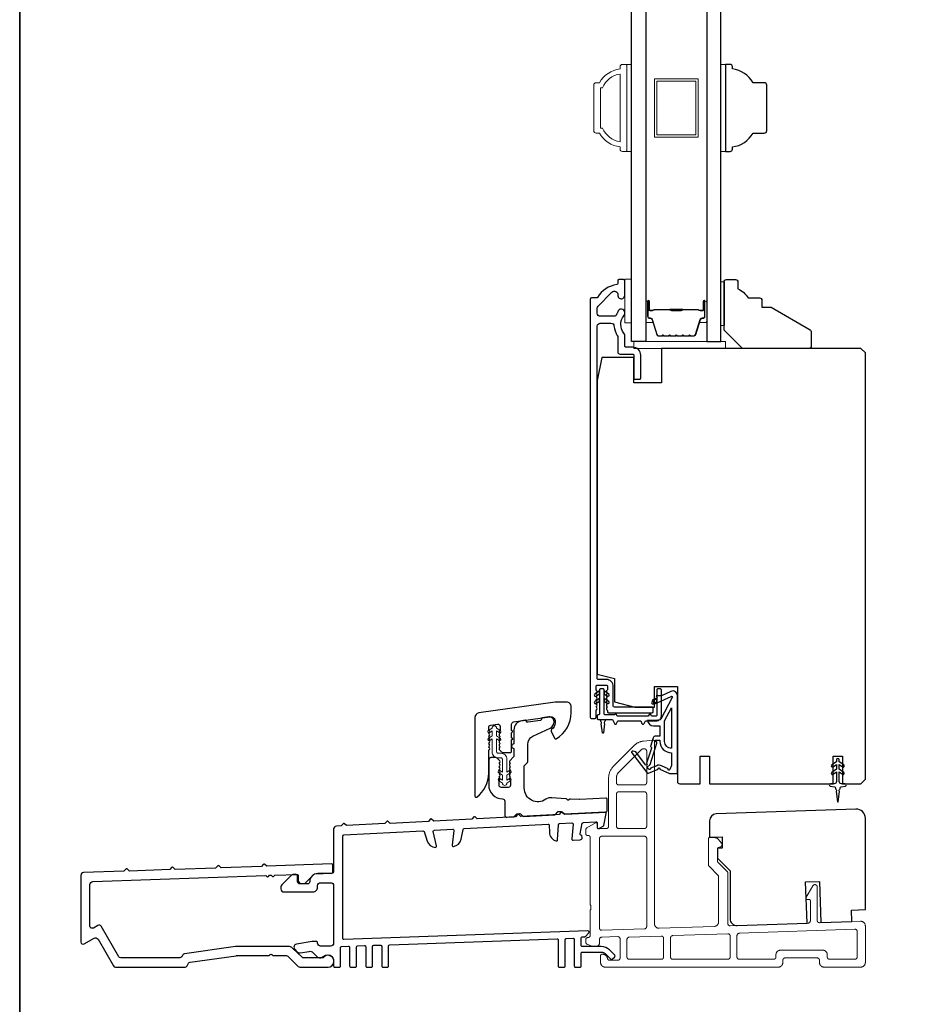
# Model space of a CAD drawing. Extents: x 3441 to 3798, y 326 to 535.
# Drawn here: x 3551 to 3558, y 508 to 516 of the extents above; entities that cross this region are included whole.
import ezdxf

# ---------------------------------------------------------------- set-up
doc = ezdxf.new("R2010")
doc.units = 0
doc.header["$LTSCALE"] = 250
doc.header["$MEASUREMENT"] = 0
doc.linetypes.add('HIDDEN', pattern=[0.375, 0.25, -0.125])
for name, color, linetype, lineweight in [('2', 2, 'CONTINUOUS', 25), ('5', 7, 'HIDDEN', 9), ('6', 6, 'CONTINUOUS', 5), ('8', 7, 'CONTINUOUS', 35), ('Butal', 9, 'CONTINUOUS', 15), ('Frame & Sash Cladding', 3, 'CONTINUOUS', 15), ('Spacer Bar', 1, 'CONTINUOUS', 9), ('Visible (ANSI)', 7, 'CONTINUOUS', 25), ('Wood', 7, 'CONTINUOUS', 25)]:
    doc.layers.add(name, color=color, linetype=linetype, lineweight=lineweight)
doc.layers.add('Glass', color=6, linetype='CONTINUOUS')
doc.layers.add('MISCELLANEOUS', color=6, linetype='CONTINUOUS')

# ---------------------------------------------------------------- blocks, each defined once
blk = doc.blocks.new('A$Cd5b7be34')
at = {"layer": '5'}
for points in [[(27, 28.25, 0.414214), (26.75, 28), (26.75, 22.35, 0.198912), (26.9, 22), (28.93, 19.97, -0.198912), (29, 19.79), (29, 9.88, -0.404026), (28.03, 8.88), (16.03, 8.47, -0.424475), (15, 9.46), (15, 49.25, 0.440011), (14.73, 49.5), (12.6, 49.31, 0.176327), (10.63, 48.4), (6.07, 43.83, 0.198912), (5, 41.25), (5, 30.75, -0.414214), (4.5, 30.25), (2.75, 30.25, -0.414214), (2.5, 30.5), (2.5, 31.25, 0.57735), (2.12, 31.47), (0.25, 30.38, 0.267949), (0, 29.95), (0, 29, 0.414214), (0.25, 28.75), (0.5, 28.75, -0.414214), (1, 28.25), (1, 13.5), (1.1, 13.5), (1.1, 12.5), (1, 12.5), (1, 7.9), (1, 6.95, -0.414214), (0.5, 6.45, 0.414214), (0, 5.95), (0, 5.45, 0.296213), (0.3, 4.99), (1.3, 4.54, 0.105104), (1.5, 4.5), (2.25, 4.5, 0.414214), (3, 5.25), (3, 6.03, -0.404026), (3.48, 6.53), (6.98, 6.65, -0.424475), (7.5, 6.15), (7.5, 2, -0.414214), (7, 1.5), (5.25, 1.5, -0.375565), (4.75, 1.93, 0.375565), (3.76, 2.8), (3.5, 2.8, 0.414214), (3.25, 2.55), (3.25, 1, 0.414214), (4.25, 0), (42, 0, 0.414214), (43, 1), (43, 1.5, -0.414214), (43.5, 2), (50.5, 2, -0.414214), (51, 1.5), (51, 1, 0.414214), (52, 0), (60, 0, 0.414214), (61, 1), (61, 9, 0.347678), (60.23, 9.97, 0.066921), (59.97, 10), (51.02, 9.69, -0.424475), (50.5, 10.19), (50.5, 17.5, 0.765298), (49.57, 17.75), (48.03, 15.13, 0.579056), (48.25, 14.75), (48.75, 14.75, -0.414214), (49, 14.5), (49, 10.1, -0.404026), (48.52, 9.6), (31.52, 9.01, -0.424475), (31, 9.51), (31, 20.52, 0.198912), (30.85, 20.87), (28.82, 22.9, -0.198912), (28.75, 23.08), (28.75, 25.84, -0.315299), (28.91, 26.07), (29.42, 26.26, 0.520567), (29.63, 27.05), (28.93, 27.89, 0.221695), (28.16, 28.25)], [(12.8, 39.75, 0.414214), (13.3, 40.25), (13.3, 47.12, 0.440011), (12.76, 47.62), (12.4, 47.59, 0.176327), (12.09, 47.44), (7.27, 42.63, 0.198912), (6.7, 41.25), (6.7, 40.25, 0.414214), (7.2, 39.75)], [(12.8, 30.25, 0.414214), (13.3, 30.75), (13.3, 37.75, 0.414214), (12.8, 38.25), (7.2, 38.25, 0.414214), (6.7, 37.75), (6.7, 30.75, 0.414214), (7.2, 30.25)], [(3.5, 28.55, 0.414214), (3, 28.05), (3, 8.53, 0.424475), (3.52, 8.03), (12.82, 8.35, 0.404026), (13.3, 8.85), (13.3, 28.05, 0.414214), (12.8, 28.55)], [(9.5, 1.7), (16.5, 1.7, 0.414214), (17, 2.2), (17, 6.28, 0.424475), (16.48, 6.78), (9.48, 6.54, 0.404026), (9, 6.04), (9, 2.2, 0.414214)], [(19, 1.7), (31, 1.7, 0.414214), (31.5, 2.2), (31.5, 6.79, 0.424475), (30.98, 7.29), (18.98, 6.87, 0.404026), (18.5, 6.37), (18.5, 2.2, 0.414214)], [(33.48, 7.37), (58.73, 8.26, -0.424475), (59.25, 7.76), (59.25, 2.3, -0.414214), (58.65, 1.7), (53.2, 1.7, -0.414214), (52.7, 2.2), (52.7, 2.7, 0.414214), (51.7, 3.7), (42.5, 3.7, 0.414214), (41.5, 2.7), (41.5, 2.2, -0.414214), (41, 1.7), (33.5, 1.7, -0.414214), (33, 2.2), (33, 6.87, -0.404026)]]:
    blk.add_lwpolyline(points, format="xyb", close=True, dxfattribs=at)

msp = doc.modelspace()

# ---------------------------------------------------------------- linework, layer by layer
at = {"layer": '6'}
for points in [[(3555.79808, 514.91407), (3555.83745, 514.91407), (3555.83745, 515.6621), (3555.79808, 515.6621)], [(3556.60507, 514.91398), (3556.64444, 514.91398), (3556.64444, 515.662), (3556.60507, 515.662)], [(3555.83745, 513.44301), (3555.83745, 513.81703), (3555.77839, 513.81703), (3555.77839, 513.44301)], [(3555.85713, 513.22254), (3556.64453, 513.22254), (3556.64453, 513.2816), (3555.85713, 513.2816)]]:
    msp.add_lwpolyline(points, close=True, dxfattribs=at)
at = {"layer": '6', "lineweight": 13}
msp.add_lwpolyline([(3556.63617, 513.41939), (3556.63617, 513.7934), (3556.60507, 513.7934), (3556.60507, 513.41939)], close=True, dxfattribs=at)
at = {"layer": '6'}
msp.add_lwpolyline([(3554.69584, 509.51107), (3554.72776, 509.48872), (3554.72776, 509.48853, 1), (3554.76753, 509.48853), (3554.76753, 509.48872), (3554.79945, 509.51107, 1), (3554.78786, 509.52762), (3554.76753, 509.51338), (3554.76753, 509.55703), (3554.79945, 509.57938, 1), (3554.78786, 509.59593), (3554.76753, 509.58169), (3554.76753, 509.69325, 0.4142136), (3554.71595, 509.74482), (3554.69076, 509.74482, -0.4142136), (3554.67895, 509.75663), (3554.67895, 509.86819), (3554.69928, 509.85395, 1), (3554.71087, 509.8705), (3554.67895, 509.89285), (3554.67895, 509.9365), (3554.69928, 509.92226, 1), (3554.71087, 509.93881), (3554.67895, 509.96116), (3554.67895, 509.96135, 1), (3554.63918, 509.96135), (3554.63918, 509.96116), (3554.60726, 509.93881, 1), (3554.61885, 509.92226), (3554.63918, 509.9365), (3554.63918, 509.89285), (3554.60726, 509.8705, 1), (3554.61885, 509.85395), (3554.63918, 509.86819), (3554.63918, 509.75663, 0.4142136), (3554.69076, 509.70506), (3554.71595, 509.70506, -0.4142136), (3554.72776, 509.69325), (3554.72776, 509.58169), (3554.70743, 509.59593, 1), (3554.69584, 509.57938), (3554.72776, 509.55703), (3554.72776, 509.51338), (3554.70743, 509.52762, 1)], format="xyb", close=True, dxfattribs=at)
at = {"layer": '8', "linetype": 'Continuous'}
msp.add_lwpolyline([(3550.58253, 530.43314), (3589.54591, 530.43314), (3589.54591, 499.13034), (3550.58253, 499.13034)], close=True, dxfattribs=at)
at = {"layer": 'Butal'}
for points in [[(3555.95949, 513.61858), (3555.95949, 513.45408, 0.4142136), (3555.96934, 513.44423), (3556.0215, 513.44423), (3556.01415, 513.46826, 0.3297505), (3556.00001, 513.47873), (3555.99532, 513.47873, -0.4142136), (3555.97524, 513.49881), (3555.97524, 513.62842), (3555.96934, 513.62842, 0.4142136)], [(3556.48303, 513.61858), (3556.48303, 513.45408, -0.4142136), (3556.47318, 513.44423), (3556.42102, 513.44423), (3556.42837, 513.46826, -0.3297505), (3556.44252, 513.47873), (3556.4472, 513.47873, 0.4142136), (3556.46728, 513.49881), (3556.46728, 513.62842), (3556.47318, 513.62842, -0.4142136)]]:
    msp.add_lwpolyline(points, format="xyb", close=True, dxfattribs=at)
at = {"layer": 'Frame & Sash Cladding'}
for points in [[(3555.73902, 514.95338, -0.2381249), (3555.56186, 515.07149), (3555.5343, 515.07149, -0.4142136), (3555.51264, 515.09314), (3555.51264, 515.4829, -0.4142136), (3555.5343, 515.50455), (3555.56186, 515.50455, -0.2381249), (3555.73902, 515.62266), (3555.73902, 515.64235, -0.4142136), (3555.75871, 515.66203), (3555.78824, 515.66203, -0.4142136), (3555.79808, 515.65219), (3555.79808, 514.92385, -0.4142136), (3555.78824, 514.91401), (3555.75871, 514.91401, -0.4142136), (3555.73902, 514.93369)], [(3555.58888, 515.11479, 0.2645569), (3555.73902, 514.99707), (3555.73902, 515.57897, 0.2645569), (3555.58888, 515.46125), (3555.5717, 515.46125), (3555.5717, 515.11479)]]:
    msp.add_lwpolyline(points, format="xyb", close=True, dxfattribs=at)
at = {"layer": 'Glass', "color": 1}
for points in [[(3555.83745, 521.45084), (3555.95949, 521.45084), (3555.95949, 513.2816), (3555.83745, 513.2816)], [(3556.60507, 521.45084), (3556.48303, 521.45084), (3556.48303, 513.2816), (3556.60507, 513.2816)]]:
    msp.add_lwpolyline(points, close=True, dxfattribs=at)
at = {"layer": 'MISCELLANEOUS', "color": 1}
for points in [[(3555.84364, 509.76144), (3555.84052, 509.75904, 0.4142136), (3555.83908, 509.74799), (3555.96972, 509.57816, 0.3394543), (3555.98361, 509.57445), (3556.06655, 509.60892, -1.5738399), (3556.0808, 509.60895), (3556.16225, 509.57097), (3556.23115, 509.57097), (3556.23115, 510.24026, 0.5486188), (3556.17514, 510.27594), (3556.0949, 510.23853), (3556.04911, 510.2389), (3556.05743, 510.22106), (3556.01461, 510.20109), (3556.03125, 510.16541), (3556.17664, 510.2332, -0.719897), (3556.18692, 510.22237), (3556.08804, 510.0364, -0.2446984), (3556.07905, 510.03022), (3556.04217, 510.0257), (3555.97524, 510.0292, 0.4005518), (3556.02637, 509.98042), (3556.08154, 509.98042), (3556.08154, 509.89184), (3556.04217, 509.89184, 0.3278194), (3556.02339, 509.87804), (3555.99984, 509.8029, -0.4142136), (3556.00758, 509.7881), (3555.96713, 509.65901), (3555.96953, 509.65589, -1), (3555.95705, 509.64629), (3555.87282, 509.75579), (3555.8508, 509.76271, 0.2446984)], [(3556.17997, 509.78737, -0.4142136), (3556.12091, 509.84642), (3556.12091, 510.02276), (3556.17997, 510.13382)], [(3556.04695, 509.84263, -1), (3556.04695, 509.85837), (3556.08154, 509.85837), (3556.08154, 509.84642, 0.4142136), (3556.17997, 509.748), (3556.17997, 509.63987), (3556.16701, 509.60426, -1.0446136), (3556.15247, 509.61029), (3556.0953, 509.63695, 0.2105828), (3556.05403, 509.63782), (3556.00027, 509.61548, -0.8769765), (3555.98676, 509.60766), (3555.97236, 509.62638), (3555.997, 509.64902), (3556.05447, 509.8324, 0.5062289)], [(3557.62091, 509.67215), (3557.62091, 509.68711, 1), (3557.59729, 509.68711), (3557.59729, 509.67215), (3557.55739, 509.64422, 1), (3557.56868, 509.62809), (3557.59729, 509.64812), (3557.59729, 509.60837), (3557.55739, 509.58044, 1), (3557.56868, 509.56431), (3557.59729, 509.58434), (3557.59729, 509.50208, -0.4142136), (3557.5776, 509.48239), (3557.54512, 509.48239, 0.900404), (3557.54308, 509.46292), (3557.58141, 509.45477, -0.3164985), (3557.58912, 509.44647), (3557.59022, 509.43839, -0.4537229), (3557.59341, 509.4149), (3557.6052, 509.32832, 0.8731243), (3557.613, 509.32832), (3557.62478, 509.4149, -0.4537229), (3557.62798, 509.43839), (3557.62908, 509.44647, -0.3164985), (3557.63679, 509.45477), (3557.67512, 509.46292, 0.900404), (3557.67307, 509.48239), (3557.64059, 509.48239, -0.4142136), (3557.62091, 509.50208), (3557.62091, 509.58434), (3557.64952, 509.56431, 1), (3557.66081, 509.58044), (3557.62091, 509.60837), (3557.62091, 509.64812), (3557.64952, 509.62809, 1), (3557.66081, 509.64422)]]:
    msp.add_lwpolyline(points, format="xyb", close=True, dxfattribs=at)
at = {"layer": 'Spacer Bar'}
for points in [[(3556.40827, 515.03799), (3556.03425, 515.03799), (3556.03425, 515.53799), (3556.40827, 515.53799)], [(3556.38858, 515.05768), (3556.05394, 515.05768), (3556.05394, 515.5183), (3556.38858, 515.5183)]]:
    msp.add_lwpolyline(points, close=True, dxfattribs=at)
for points in [[(3556.17474, 513.32612, -0.2262769), (3556.17086, 513.32798), (3556.16815, 513.33133, 0.4769755), (3556.16038, 513.33133), (3556.15766, 513.32798, -0.2262769), (3556.15378, 513.32612), (3556.11774, 513.32612, -0.2262769), (3556.11386, 513.32798), (3556.11115, 513.33133, 0.4769755), (3556.10338, 513.33133), (3556.10066, 513.32798, -0.2262769), (3556.09678, 513.32612), (3556.07219, 513.32612, -0.3297505), (3556.05337, 513.34005), (3556.01413, 513.46838, 0.3297505), (3555.99961, 513.47912), (3555.99493, 513.47912, -0.4142136), (3555.97524, 513.49881), (3555.97524, 513.62842, -1), (3555.99024, 513.62842), (3555.99024, 513.55505, 0.4142136), (3555.99615, 513.54914), (3556.0163, 513.54914), (3556.0163, 513.54464), (3555.99755, 513.54464, -0.4142136), (3555.98574, 513.55645), (3555.98574, 513.62842, 1), (3555.97974, 513.62842), (3555.97974, 513.49881, 0.4142136), (3555.99493, 513.48362), (3555.99961, 513.48362, -0.3297505), (3556.01844, 513.46969), (3556.05767, 513.34137, 0.3297505), (3556.07219, 513.33062), (3556.09678, 513.33062, 0.2262769), (3556.09717, 513.33081), (3556.09988, 513.33416, -0.4769755), (3556.11464, 513.33416), (3556.11736, 513.33081, 0.2262769), (3556.11774, 513.33062), (3556.15378, 513.33062, 0.2262769), (3556.15417, 513.33081), (3556.15688, 513.33416, -0.4769755), (3556.17164, 513.33416), (3556.17435, 513.33081, 0.2262769), (3556.17474, 513.33062), (3556.21072, 513.33063, 0.2566329), (3556.21117, 513.33081), (3556.21388, 513.33416, -0.4769755), (3556.22864, 513.33416), (3556.23135, 513.33081, 0.2262769), (3556.23174, 513.33062), (3556.26772, 513.33063, 0.2566329), (3556.26817, 513.33081), (3556.27088, 513.33416, -0.4769755), (3556.28564, 513.33416), (3556.28835, 513.33081, 0.2262769), (3556.28874, 513.33062), (3556.32472, 513.33063, 0.2566329), (3556.32517, 513.33081), (3556.32788, 513.33416, -0.4769755), (3556.34264, 513.33416), (3556.34535, 513.33081, 0.2262769), (3556.34574, 513.33062), (3556.37033, 513.33062, 0.3297505), (3556.38485, 513.34137), (3556.42408, 513.46969, -0.3297505), (3556.44291, 513.48362), (3556.44759, 513.48362, 0.4142136), (3556.46278, 513.49881), (3556.46278, 513.62842, 1), (3556.45678, 513.62842), (3556.45678, 513.55645, -0.4142136), (3556.44497, 513.54464), (3556.42622, 513.54464), (3556.42622, 513.54914), (3556.44637, 513.54914, 0.4142136), (3556.45228, 513.55505), (3556.45228, 513.62842, -1), (3556.46728, 513.62842), (3556.46728, 513.49881, -0.4142136), (3556.44759, 513.47912), (3556.44291, 513.47912, 0.3297505), (3556.42839, 513.46838), (3556.38916, 513.34005, -0.3297505), (3556.37033, 513.32612), (3556.34574, 513.32612, -0.2262769), (3556.34186, 513.32798), (3556.33915, 513.33133, 0.4769755), (3556.33137, 513.33133), (3556.32866, 513.32798, -0.2262769), (3556.32478, 513.32612), (3556.28874, 513.32612, -0.2262769), (3556.28486, 513.32798), (3556.28215, 513.33133, 0.4769755), (3556.27437, 513.33133), (3556.27166, 513.32798, -0.2262769), (3556.26778, 513.32612), (3556.23174, 513.32612, -0.2262769), (3556.22786, 513.32798), (3556.22515, 513.33133, 0.4769755), (3556.21737, 513.33133), (3556.21466, 513.32798, -0.2262769), (3556.21078, 513.32612)], [(3555.99885, 513.55114), (3556.02371, 513.55114, 0.2290698), (3556.03004, 513.55406, -0.2244814), (3556.03545, 513.55662), (3556.16461, 513.55662, -0.2896395), (3556.17093, 513.55262, 0.272736), (3556.17977, 513.54664), (3556.26275, 513.54664, 0.2727361), (3556.27159, 513.55262, -0.2896395), (3556.27791, 513.55662), (3556.40707, 513.55662, -0.2244814), (3556.41248, 513.55406, 0.2290698), (3556.41881, 513.55114), (3556.44367, 513.55114), (3556.44367, 513.54914), (3556.41882, 513.54914, -0.228585), (3556.41094, 513.5528, 0.2244814), (3556.40707, 513.55462), (3556.27791, 513.55462, 0.2896395), (3556.27339, 513.55177, -0.2741413), (3556.26281, 513.54464), (3556.17971, 513.54464, -0.2741413), (3556.16913, 513.55177, 0.2896395), (3556.16461, 513.55462), (3556.03545, 513.55462, 0.2244814), (3556.03158, 513.5528, -0.228585), (3556.0237, 513.54914), (3555.99885, 513.54914)]]:
    msp.add_lwpolyline(points, format="xyb", close=True, dxfattribs=at)
msp.add_lwpolyline([(3556.16465, 513.55462, 0.0018851), (3556.16461, 513.55462), (3556.03545, 513.55462, 0.2244814), (3556.03158, 513.5528, -0.228585), (3556.0237, 513.54914), (3555.99885, 513.54914), (3555.99885, 513.55114), (3556.02371, 513.55114, 0.2290698), (3556.03004, 513.55406, -0.2244814), (3556.03545, 513.55662), (3556.16461, 513.55662, 0.2142452), (3556.16606, 513.55727, -0.2142452), (3556.17129, 513.55962), (3556.27123, 513.55962, -0.2142452), (3556.27646, 513.55727, 0.2142452), (3556.27791, 513.55662), (3556.40707, 513.55662, -0.2244814), (3556.41248, 513.55406, 0.2290698), (3556.41881, 513.55114), (3556.44367, 513.55114), (3556.44367, 513.54914), (3556.41882, 513.54914, -0.228585), (3556.41094, 513.5528, 0.2244814), (3556.40707, 513.55462), (3556.27791, 513.55462, -0.2142452), (3556.27497, 513.55594, 0.2142452), (3556.27123, 513.55762), (3556.17129, 513.55762, 0.2142452), (3556.16755, 513.55594, -0.2142452), (3556.16461, 513.55462)], format="xyb", dxfattribs=at)
at = {"layer": 'Visible (ANSI)', "color": 3}
for points in [[(3555.52249, 510.04341, 0.4142136), (3555.53233, 510.05326), (3555.53233, 510.11231), (3555.53967, 510.12051, 0.3819644), (3555.53967, 510.13364), (3555.53233, 510.14184), (3555.53967, 510.15004, 0.381966), (3555.53967, 510.16316), (3555.53233, 510.17137), (3555.53967, 510.17957, 0.381966), (3555.53967, 510.19269), (3555.53233, 510.20089), (3555.53967, 510.2091, 0.381966), (3555.53967, 510.22222), (3555.53233, 510.23042), (3555.53967, 510.23862, 0.381966), (3555.53967, 510.25175), (3555.53233, 510.25995), (3555.53967, 510.26815, 0.381966), (3555.53967, 510.28127), (3555.53233, 510.28948), (3555.53233, 510.319, -0.4142136), (3555.54217, 510.32885), (3555.62091, 510.32885, -0.4142136), (3555.63076, 510.319), (3555.63076, 510.28948), (3555.62342, 510.28127, 0.381966), (3555.62342, 510.26815), (3555.63076, 510.25995), (3555.62342, 510.25175, 0.3819644), (3555.62342, 510.23862), (3555.63076, 510.23042), (3555.62342, 510.22222, 0.3819644), (3555.62342, 510.2091), (3555.63076, 510.20089), (3555.62342, 510.19269, 0.381966), (3555.62342, 510.17957), (3555.63076, 510.17137), (3555.62342, 510.16316, 0.381966), (3555.62342, 510.15004), (3555.63076, 510.14184), (3555.62342, 510.13364, 0.381966), (3555.62342, 510.12051), (3555.63076, 510.11231), (3555.63076, 510.10247, 0.4142136), (3555.6406, 510.09263), (3556.01461, 510.09263, 0.4142136), (3556.02446, 510.10247), (3556.02446, 510.132, 0.4142136), (3556.01461, 510.14184), (3555.68981, 510.14184, -0.4142136), (3555.67997, 510.15168), (3555.67997, 510.319, 0.4142136), (3555.62091, 510.37806), (3555.55202, 510.37806, -0.4142136), (3555.54217, 510.3879), (3555.54217, 513.41349, -0.4142136), (3555.56776, 513.43908), (3555.66089, 513.43908, -0.3916211), (3555.68641, 513.41547, 0.12693), (3555.71511, 513.33173, -0.1467311), (3555.71934, 513.31765), (3555.71934, 513.19301, 0.4142136), (3555.73902, 513.17333), (3555.84729, 513.17333, -0.4142136), (3555.85713, 513.16349), (3555.85713, 512.96664, 0.4142136), (3555.86698, 512.95679), (3555.90635, 512.95679, 0.4142136), (3555.91619, 512.96664), (3555.91619, 513.16349, 0.4142136), (3555.84729, 513.23238), (3555.78824, 513.23238, -0.4142136), (3555.77839, 513.24223), (3555.77839, 513.33705, 0.1758982), (3555.77243, 513.35346, -0.3573825), (3555.77094, 513.50318, 0.1707504), (3555.77839, 513.52437), (3555.77839, 513.53002, 0.9165319), (3555.71978, 513.53514, -0.1101964), (3555.71814, 513.53118, 0.0446559), (3555.70234, 513.50383, -0.2919419), (3555.69341, 513.49813), (3555.56776, 513.49813, -0.4142136), (3555.54217, 513.52372), (3555.54217, 513.56703, -0.1989124), (3555.54967, 513.58512), (3555.66926, 513.70471, -0.7067308), (3555.7195, 513.68074, 1.0537811), (3555.77839, 513.67766), (3555.77839, 513.80325, 0.4142136), (3555.76855, 513.81309), (3555.72918, 513.81309, 0.4142136), (3555.71934, 513.80325), (3555.71934, 513.78073, -0.3703857), (3555.71099, 513.771, 0.221527), (3555.54496, 513.66034, -0.2617284), (3555.53656, 513.65561), (3555.49296, 513.65561, 0.4142136), (3555.48312, 513.64577), (3555.48312, 510.05326, 0.4142136), (3555.49296, 510.04341)], [(3554.50824, 509.36828, 0.236068), (3554.6106, 509.573), (3554.6106, 509.76985), (3554.61794, 509.77805, 0.3819629), (3554.61794, 509.79118), (3554.6106, 509.79938), (3554.61794, 509.80758, 0.3819629), (3554.61794, 509.82071), (3554.6106, 509.82891), (3554.61794, 509.83711, 0.3819629), (3554.61794, 509.85023), (3554.6106, 509.85844), (3554.61794, 509.86664, 0.3819629), (3554.61794, 509.87976), (3554.6106, 509.88796), (3554.61794, 509.89617, 0.3819629), (3554.61794, 509.90929), (3554.6106, 509.91749), (3554.61794, 509.92569, 0.3819629), (3554.61794, 509.93882), (3554.6106, 509.94702), (3554.6106, 509.96662, -0.3738847), (3554.62755, 509.98612), (3554.6866, 509.99442, -0.4557263), (3554.70903, 509.97492), (3554.70903, 509.94702), (3554.70169, 509.93882, 0.3819629), (3554.70169, 509.92569), (3554.70903, 509.91749), (3554.70169, 509.90929, 0.3819629), (3554.70169, 509.89617), (3554.70903, 509.88796), (3554.70169, 509.87976, 0.3819629), (3554.70169, 509.86664), (3554.70903, 509.85844), (3554.70169, 509.85023, 0.3819629), (3554.70169, 509.83711), (3554.70903, 509.82891), (3554.70169, 509.82071, 0.3819629), (3554.70169, 509.80758), (3554.70903, 509.79938), (3554.70169, 509.79118, 0.3819629), (3554.70169, 509.77805), (3554.72077, 509.75673, 0.2134232), (3554.73544, 509.75017), (3554.79761, 509.75017, 0.4142136), (3554.80745, 509.76001), (3554.80745, 509.85843), (3554.8173, 509.86828), (3554.80745, 509.87812), (3554.80745, 509.92025), (3554.8173, 509.93009), (3554.80745, 509.93993), (3554.80745, 509.99429, -0.3738847), (3554.8244, 510.01378), (3555.13662, 510.05766, -0.4557263), (3555.18147, 510.01868), (3555.18147, 510.00607, -0.2555762), (3555.14975, 509.94806, 0.3756073), (3555.14614, 509.93562), (3555.17489, 509.87396, 0.4364119), (3555.18863, 509.86954, 0.2711875), (3555.31926, 510.09269), (3555.31926, 510.14387, 0.4142136), (3555.27989, 510.18324), (3555.18147, 510.18324), (3554.52638, 510.09117, 0.3738847), (3554.49249, 510.05218), (3554.49249, 509.37615, 0.618034)], [(3554.94525, 509.82013, -0.2914734), (3554.99071, 509.89149), (3555.13753, 509.95996, 0.2914734), (3555.17163, 510.01348), (3555.17163, 510.01729, 0.4557263), (3555.12678, 510.05628), (3555.07183, 510.04856, 0.4142136), (3555.06345, 510.03744, -0.4142136), (3555.05508, 510.02632), (3554.94643, 510.01105, -0.4142136), (3554.93531, 510.01943, 0.4142136), (3554.92419, 510.02781), (3554.89492, 510.02369, 0.3738847), (3554.82714, 509.94572), (3554.82714, 509.82497, 1), (3554.82714, 509.7856), (3554.82714, 509.71994, -0.1989124), (3554.82426, 509.71298), (3554.79065, 509.67937, 0.3980005), (3554.79027, 509.66585), (3554.79761, 509.65765), (3554.79027, 509.64945, 0.381966), (3554.79027, 509.63632), (3554.79761, 509.62812), (3554.79027, 509.61992, 0.381966), (3554.79027, 509.6068), (3554.79761, 509.59859), (3554.79027, 509.59039, 0.381966), (3554.79027, 509.57727), (3554.79761, 509.56907), (3554.79027, 509.56086, 0.381966), (3554.79027, 509.54774), (3554.79761, 509.53954), (3554.79027, 509.53134, 0.381966), (3554.79027, 509.51821), (3554.79761, 509.51001), (3554.79761, 509.47064, -0.4142136), (3554.77793, 509.45096), (3554.71887, 509.45096, -0.4142136), (3554.69919, 509.47064), (3554.69919, 509.51001), (3554.70652, 509.51821, 0.381966), (3554.70652, 509.53134), (3554.69919, 509.53954), (3554.70652, 509.54774, 0.381966), (3554.70652, 509.56086), (3554.69919, 509.56907), (3554.70652, 509.57727, 0.381966), (3554.70652, 509.59039), (3554.69919, 509.59859), (3554.70652, 509.6068, 0.381966), (3554.70652, 509.61992), (3554.69919, 509.62812), (3554.70652, 509.63632, 0.381966), (3554.70652, 509.64945), (3554.69919, 509.65765), (3554.70652, 509.66585, 0.3980005), (3554.70615, 509.67937), (3554.68442, 509.7011, 0.1989124), (3554.6705, 509.70686), (3554.63029, 509.70686, 0.4142136), (3554.6106, 509.68718), (3554.6106, 509.47064, 0.4142136), (3554.72871, 509.35253, -0.4142136), (3554.7484, 509.33285), (3554.7484, 509.21487, 0.4296339), (3554.76911, 509.19521), (3554.82328, 509.19805, 0.1989124), (3554.83008, 509.20129), (3554.84884, 509.22213, -0.1989124), (3554.85563, 509.22537), (3554.87529, 509.2264, -0.1989124), (3554.88239, 509.22388), (3554.90323, 509.20512, 0.1989124), (3554.91033, 509.20261), (3555.17761, 509.21662, 0.1989124), (3555.18441, 509.21986), (3555.20317, 509.2407, -0.1989124), (3555.20996, 509.24394), (3555.22962, 509.24497, -0.1989124), (3555.23672, 509.24245), (3555.25756, 509.22369, 0.1989124), (3555.26466, 509.22118), (3555.61899, 509.23975, 0.3989595), (3555.62832, 509.24958), (3555.62832, 509.34814, 0.4296339), (3555.61796, 509.35797), (3555.39313, 509.34618, -0.0305528), (3555.39072, 509.34621), (3555.31373, 509.35159, 0.1989124), (3555.30658, 509.3492), (3555.30013, 509.34359, -0.4142136), (3555.28624, 509.34456), (3555.28064, 509.35101, 0.1989124), (3555.27389, 509.35437), (3555.15218, 509.36289, 0.1717439), (3555.10154, 509.34885, -0.6066986), (3554.91572, 509.44563), (3554.91572, 509.63333, -0.1989124), (3554.9186, 509.64029), (3554.94237, 509.66405, 0.1989124), (3554.94525, 509.67101)], [(3554.09272, 509.1597), (3553.76453, 509.14248), (3553.74627, 509.15893, 0.4142136), (3553.73515, 509.15834), (3553.7187, 509.14008), (3553.39052, 509.12286), (3553.37225, 509.13931, 0.4142136), (3553.36113, 509.13873), (3553.34469, 509.12046), (3553.30265, 509.11826, 0.3989595), (3553.2784, 509.0927), (3553.27842, 508.73656, -0.4142136), (3553.25283, 508.71097), (3553.14259, 508.71097, 0.4142012), (3553.0737, 508.64207, -0.4142012), (3553.05401, 508.62238), (3552.98905, 508.62238, -0.4142136), (3552.96937, 508.64207), (3552.96937, 508.68537, 0.4400105), (3552.94797, 508.70498), (3552.92828, 508.70326, 0.176327), (3552.91608, 508.69756), (3552.83316, 508.61464, 0.1989124), (3552.82567, 508.59655), (3552.82567, 508.57906, 0.4142136), (3552.85126, 508.55347), (3553.10126, 508.55349, 0.4142136), (3553.14063, 508.59286), (3553.14063, 508.60664, -0.4142136), (3553.16622, 508.63223), (3553.25283, 508.63223, -0.4142136), (3553.27842, 508.60664), (3553.27845, 508.11432, -0.4142136), (3553.25286, 508.08873), (3553.16624, 508.08873, -0.4142136), (3553.14065, 508.11431), (3553.14065, 508.11825, 0.4142136), (3553.13081, 508.12809), (3553.09994, 508.12809, 0.0436609), (3553.0955, 508.1277), (3552.95904, 508.10364, 0.6008606), (3552.94508, 508.06066), (3552.96817, 508.03675, 0.249328), (3552.99102, 508.02932), (3553.06771, 508.04285, -0.249328), (3553.10287, 508.03143), (3553.13641, 507.9967, 0.3639702), (3553.17969, 507.99215), (3553.19558, 508.00287, -0.6008606), (3553.27845, 507.95881), (3553.27845, 507.91747, 0.4142136), (3553.2883, 507.90763), (3553.32767, 507.90763, 0.4142136), (3553.33751, 507.91747), (3553.3375, 508.07582, -0.4040262), (3553.347, 508.08566), (3553.40606, 508.08772, -0.4244748), (3553.41624, 508.07789), (3553.41625, 507.91748, 0.4142136), (3553.42609, 507.90763), (3553.46546, 507.90764, 0.4142136), (3553.4753, 507.91748), (3553.4753, 508.08064, -0.4040262), (3553.4848, 508.09048), (3553.54385, 508.09254, -0.4244748), (3553.55404, 508.08271), (3553.55404, 507.91748, 0.4142136), (3553.56389, 507.90764), (3553.60326, 507.90764, 0.4142136), (3553.6131, 507.91748), (3553.61309, 508.08546, -0.4040262), (3553.62259, 508.0953), (3553.68165, 508.09736, -0.4244748), (3553.69183, 508.08752), (3553.69184, 507.91749, 0.4142136), (3553.70168, 507.90765), (3553.74105, 507.90765, 0.4142136), (3553.75089, 507.91749), (3553.75089, 508.09028, -0.4040262), (3553.76039, 508.10011), (3555.19739, 508.15036, -0.4244748), (3555.20757, 508.14052), (3555.20758, 507.91755, 0.4142136), (3555.21743, 507.90771), (3555.2568, 507.90771, 0.4142136), (3555.26664, 507.91755), (3555.26663, 508.14327, -0.4040262), (3555.27613, 508.15311), (3555.33518, 508.15517, -0.4244748), (3555.34537, 508.14534), (3555.34538, 507.91756, 0.4142136), (3555.35522, 507.90772), (3555.39459, 507.90772, 0.4142136), (3555.40443, 507.91756), (3555.40443, 508.02583, -0.4142136), (3555.41427, 508.03567), (3555.58159, 508.03568, -0.1989124), (3555.60943, 508.02415), (3555.65815, 507.97543, 0.4142136), (3555.67207, 507.97543), (3555.69295, 507.99631, 0.4142136), (3555.69295, 508.01023), (3555.64711, 508.05607, 0.1989124), (3555.57751, 508.08489), (3555.41427, 508.08488, -0.4142136), (3555.40443, 508.09473), (3555.40442, 508.15794, -0.4040262), (3555.41392, 508.16777), (3555.43534, 508.16852, 0.1989124), (3555.4422, 508.17165), (3555.47068, 508.20219, 0.6681786), (3555.46313, 508.21874), (3553.36737, 508.14546, -0.4244748), (3553.35718, 508.1553), (3553.35715, 509.03293, -0.3989595), (3553.36647, 509.04276), (3554.0456, 509.07838, -0.3394543), (3554.05548, 509.07159), (3554.08181, 508.99056, 0.3128413), (3554.15325, 508.93623, 0.4959293), (3554.16327, 508.94827), (3554.13482, 509.07149, -0.4663077), (3554.14389, 509.08353), (3554.30137, 509.09179, -0.4663077), (3554.31166, 509.08076), (3554.29625, 508.95525, 0.4959293), (3554.30748, 508.94432, 0.3128413), (3554.37284, 509.00582), (3554.39055, 509.08916, -0.3394543), (3554.39966, 509.09695), (3555.12062, 509.13476, -0.4244748), (3555.13098, 509.1251), (3555.13202, 509.06575, 0.3346676), (3555.19039, 508.99106, 0.4768958), (3555.20276, 509.00005), (3555.2096, 509.1306, -0.383864), (3555.21891, 509.13992), (3555.32526, 509.14549, -0.4557263), (3555.33558, 509.13481), (3555.32457, 509.00885, 0.4557263), (3555.33489, 508.99816), (3555.39558, 509.00134, 0.3989595), (3555.41423, 509.021), (3555.41423, 509.02262, 0.313441), (3555.4014, 509.04107, -0.3719589), (3555.3952, 509.05234), (3555.41444, 509.14287, -0.3394543), (3555.42355, 509.15065), (3555.53182, 509.15633, -0.4296339), (3555.54218, 509.1465), (3555.54218, 509.10811, 0.4296339), (3555.55254, 509.09828), (3555.55844, 509.09859, 0.1183578), (3555.56285, 509.09989), (3555.5941, 509.11794, 0.2125566), (3555.59881, 509.12442), (3555.6207, 509.22743, 0.4931454), (3555.61056, 509.23931), (3555.26059, 509.22095), (3555.24232, 509.2374, 0.4142136), (3555.2312, 509.23681), (3555.21476, 509.21855), (3554.88658, 509.20133), (3554.86831, 509.21778, 0.4142136), (3554.85719, 509.21719), (3554.84075, 509.19893), (3554.51256, 509.18172), (3554.4943, 509.19816, 0.4142136), (3554.48318, 509.19758), (3554.46673, 509.17931), (3554.13855, 509.1621), (3554.12028, 509.17854, 0.4142136), (3554.10916, 509.17796)], [(3551.10719, 508.12416, 0.5773503), (3551.13672, 508.10711), (3551.22089, 508.15571, -0.4142136), (3551.25585, 508.14634), (3551.38799, 507.91747, 0.2679492), (3551.40504, 507.90762), (3552.00286, 507.90762, 0.2681152), (3552.01991, 507.91748), (3552.0331, 507.94034, -0.2308682), (3552.0474, 507.95), (3552.44302, 508.00585, -0.0350759), (3552.44577, 508.00605), (3552.72516, 508.00605), (3552.73409, 508.01498, -0.4142136), (3552.74801, 508.01498), (3552.75693, 508.00605), (3552.87117, 508.00605, -0.1943803), (3552.88484, 508.00052), (3552.9696, 507.91867, 0.1943803), (3552.99695, 507.90762), (3553.2312, 507.90762, 1.6878979), (3553.18807, 507.98636), (3553.02081, 507.98636, -0.1943803), (3553.00714, 507.99189), (3552.9281, 508.06821, 0.1943803), (3552.88708, 508.08479), (3552.44301, 508.08479, 0.0350759), (3552.43475, 508.08421), (3551.99836, 508.0226, 0.2308682), (3551.98406, 508.01294), (3551.97442, 507.99622, -0.2681152), (3551.95737, 507.98636), (3551.4505, 507.98636, -0.2679492), (3551.43345, 507.99621), (3551.28172, 508.25902, 0.4142136), (3551.25483, 508.26622), (3551.21546, 508.24349, -0.5773503), (3551.18593, 508.26054), (3551.18593, 508.61743, -0.4040262), (3551.21063, 508.64301), (3552.69551, 508.69486), (3552.70474, 508.68625, 0.4142136), (3552.71866, 508.68673), (3552.72727, 508.69597), (3552.74105, 508.69645), (3552.75028, 508.68784, 0.4142136), (3552.76419, 508.68832), (3552.7728, 508.69756), (3552.96511, 508.70427, -0.4244748), (3552.9753, 508.69444), (3552.9753, 508.65113, 0.4142136), (3553.00031, 508.62612), (3553.03167, 508.62612), (3553.11506, 508.70951), (3553.26304, 508.71468, 0.4040262), (3553.27254, 508.72451), (3553.27254, 508.78361, 0.4244748), (3553.26236, 508.79344), (3552.70605, 508.77402), (3552.68867, 508.79022, 0.4142136), (3552.67476, 508.78974), (3552.65855, 508.77236), (3552.31236, 508.76027), (3552.29499, 508.77647, 0.4142136), (3552.28107, 508.77599), (3552.26487, 508.75861), (3551.91866, 508.74652), (3551.90129, 508.76272, 0.4142136), (3551.88737, 508.76224), (3551.87117, 508.74486), (3551.52498, 508.73277), (3551.5076, 508.74898, 0.4142136), (3551.49369, 508.74849), (3551.47749, 508.73111), (3551.13189, 508.71904, 0.4040262), (3551.10719, 508.69347)]]:
    msp.add_lwpolyline(points, format="xyb", close=True, dxfattribs=at)
at = {"layer": 'Visible (ANSI)'}
for points in [[(3557.84532, 509.52176), (3557.84532, 513.18317), (3557.80595, 513.22254), (3556.09335, 513.22254), (3556.09335, 512.92727), (3555.85713, 512.92727), (3555.85713, 513.1438), (3555.58154, 513.1438), (3555.54217, 512.94695), (3555.54217, 510.42471), (3555.68981, 510.3879), (3555.68981, 510.18601), (3555.86698, 510.14184), (3556.0343, 510.14184), (3556.0343, 510.319), (3556.23115, 510.319), (3556.23115, 509.50208, 0.4142136), (3556.25083, 509.48239), (3556.428, 509.48239), (3556.428, 509.71861), (3556.50674, 509.71861), (3556.50674, 509.48239), (3557.56973, 509.48239), (3557.56973, 509.71861), (3557.64847, 509.71861), (3557.64847, 509.48239), (3557.80595, 509.48239)], [(3556.50674, 509.02425), (3556.61501, 509.02803), (3556.61501, 508.9296), (3556.57564, 508.92823), (3556.57564, 508.84313), (3556.6839, 508.73486), (3556.6839, 508.32329, 0.4244748), (3556.74502, 508.26427), (3557.345, 508.28522), (3557.33263, 508.63933), (3557.45067, 508.64345), (3557.46304, 508.28934), (3557.72878, 508.29862), (3557.72535, 508.39699), (3557.84532, 508.40117), (3557.84532, 509.18631, 0.4244748), (3557.76383, 509.265), (3556.56373, 509.22309, 0.4040262), (3556.50674, 509.16407)]]:
    msp.add_lwpolyline(points, format="xyb", close=True, dxfattribs=at)
at = {"layer": 'Visible (ANSI)', "color": 1}
for points in [[(3555.53286, 510.23557), (3555.56146, 510.2556), (3555.56146, 510.27963), (3555.52157, 510.2517, 1)], [(3555.70679, 510.07824, 0.6370703), (3555.69252, 510.07824), (3555.69097, 510.07491), (3555.61107, 510.07491, -0.4142136), (3555.60123, 510.08475), (3555.60123, 510.28948, 0.4142136), (3555.59139, 510.29932), (3555.5717, 510.29932, 0.4142136), (3555.56186, 510.28948), (3555.56186, 510.08475, -0.4142136), (3555.55202, 510.07491, 0.4142136), (3555.54217, 510.06507), (3555.54217, 510.04538, 0.4142136), (3555.55202, 510.03554), (3555.67411, 510.03554), (3555.69073, 509.99988, 0.6370703), (3555.70857, 509.99988), (3555.71969, 510.02373), (3555.91583, 510.02373), (3555.92695, 509.99988, 0.6370703), (3555.94479, 509.99988), (3555.95591, 510.02373), (3556.05398, 510.02373, 0.4142136), (3556.09335, 510.0631), (3556.09335, 510.28948, 0.4142136), (3556.08351, 510.29932), (3556.06383, 510.29932, 0.4142136), (3556.05398, 510.28948), (3556.05398, 510.07294, -0.4142136), (3556.04414, 510.0631), (3556.00912, 510.0631), (3556.00206, 510.07824, 0.6370703), (3555.98779, 510.07824), (3555.98073, 510.0631), (3555.71385, 510.0631)], [(3555.60162, 510.2556), (3555.63023, 510.23557, 1), (3555.64152, 510.2517), (3555.60162, 510.27963)], [(3555.56146, 510.1922), (3555.56146, 510.21623), (3555.52157, 510.1883, 1), (3555.53286, 510.17217)], [(3555.63023, 510.17217, 1), (3555.64152, 510.1883), (3555.60162, 510.21623), (3555.60162, 510.1922)], [(3556.05359, 510.21426), (3556.01369, 510.18633, 1), (3556.02498, 510.1702), (3556.05359, 510.19023)], [(3555.5726, 510.02672, 0.3460079), (3555.56383, 510.03515), (3555.61894, 510.03515, 0.3460079), (3555.61017, 510.02672), (3555.60891, 510.01775, 0.3879276), (3555.60595, 509.99672), (3555.59528, 509.92082, -0.8692867), (3555.58749, 509.92082), (3555.57682, 509.99672, 0.3879276), (3555.57386, 510.01775)]]:
    msp.add_lwpolyline(points, format="xyb", close=True, dxfattribs=at)
at = {"layer": 'Wood'}
for points in [[(3556.97712, 515.07146, 0.4142136), (3556.99877, 515.09311), (3556.99877, 515.48287, 0.4142136), (3556.97712, 515.50452), (3556.88066, 515.50452, 0.2381249), (3556.7035, 515.62263), (3556.7035, 515.64232, 0.4142136), (3556.68381, 515.662), (3556.64444, 515.662), (3556.64444, 514.91398), (3556.68381, 514.91398, 0.4142136), (3556.7035, 514.93366), (3556.7035, 514.95335, 0.2381249), (3556.88066, 515.07146)], [(3556.73114, 513.81309, -0.4142136), (3556.75082, 513.7934), (3556.75082, 513.73435, -0.1530568), (3556.83838, 513.65561), (3556.93681, 513.65561, -0.4142136), (3556.95649, 513.63593), (3556.95649, 513.57687), (3557.03523, 513.57687), (3557.3709, 513.38307, -0.2679492), (3557.38074, 513.36603), (3557.38074, 513.24223, -0.4142136), (3557.36105, 513.22254), (3556.79019, 513.22254), (3556.63271, 513.38002), (3556.63271, 513.7934, -0.4142136), (3556.6524, 513.81309)]]:
    msp.add_lwpolyline(points, format="xyb", close=True, dxfattribs=at)

# ---------------------------------------------------------------- block references
at = {"layer": '2', "color": 1, "xscale": 0.03937, "yscale": 0.03937, "zscale": 0.03937}
msp.add_blockref('A$Cd5b7be34', (3555.44375, 507.90759), dxfattribs=at)

doc.saveas('drawing.dxf')
